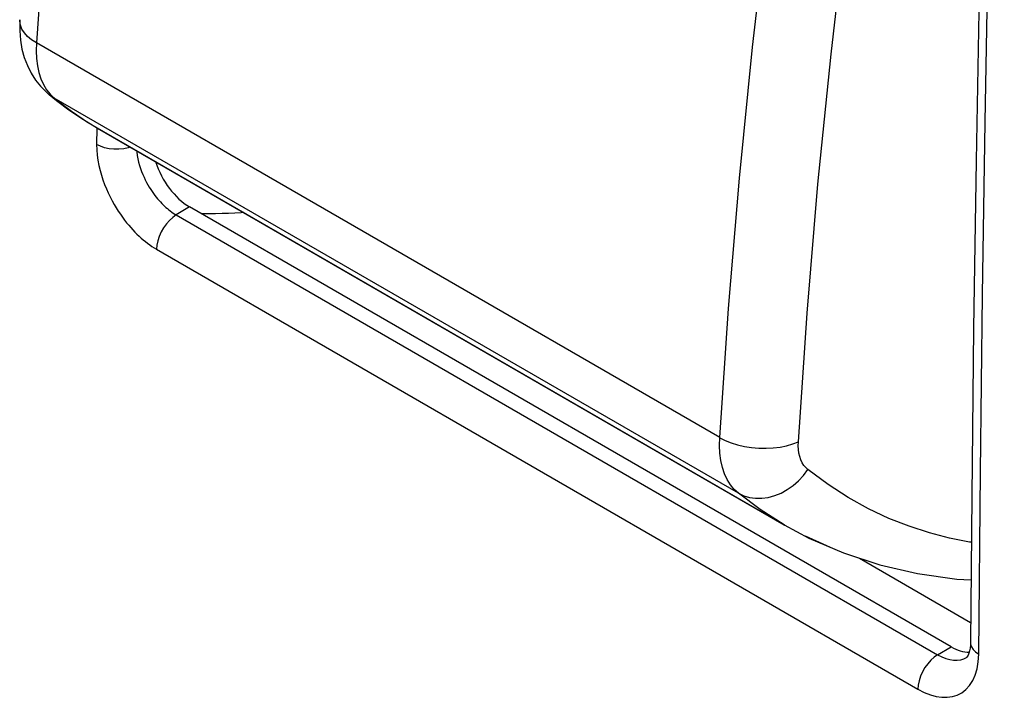
# Model space of a CAD drawing. Units: millimetres. Extents: x 88 to 194, y 35 to 154.
# Drawn here: x 125 to 134, y 94 to 100 of the extents above; entities that cross this region are included whole.
import ezdxf

# ---------------------------------------------------------------- set-up
doc = ezdxf.new("R2010")
doc.units = ezdxf.units.MM
doc.header["$LTSCALE"] = 16.335
doc.layers.get('0').update_dxf_attribs({"linetype": 'CONTINUOUS'})
for name, color, linetype in [('ASSI', 7, 'CONTINUOUS'), ('RACCORDO', 7, 'CONTINUOUS'), ('SUPERFICI', 7, 'CONTINUOUS')]:
    doc.layers.add(name, color=color, linetype=linetype)

msp = doc.modelspace()

# ---------------------------------------------------------------- linework, layer by layer
at = {"color": 250, "linetype": 'CONTINUOUS'}
for p, q in [((126.024, 98.8867), (126.023, 98.7418)), ((126.8436, 98.1909), (126.7256, 98.1204)), ((126.7256, 98.1204), (133.4431, 94.2418)), ((126.5519, 97.8173), (133.2694, 93.9387)), ((133.4431, 94.2418), (133.5611, 94.3123)), ((133.778, 94.2672), (133.8057, 94.2481)), ((133.6753, 94.2074), (133.6988, 94.2193)), ((133.8012, 94.1801), (133.8057, 94.2481))]:
    msp.add_line(p, q, dxfattribs=at)
at = {"color": 7, "linetype": 'CONTINUOUS'}
for p, q in [((133.5611, 94.3123), (126.8436, 98.1909)), ((132.7536, 95.0936), (133.7341, 94.5275)), ((133.7325, 94.3503), (133.7318, 94.3283)), ((133.7246, 94.2756), (133.7189, 94.2552)), ((133.729, 94.3001), (133.7246, 94.2756)), ((133.7318, 94.3283), (133.729, 94.3001)), ((133.6988, 94.2193), (133.6989, 94.2193)), ((133.6994, 94.2196), (133.6989, 94.2193)), ((133.7021, 94.2223), (133.6994, 94.2196)), ((133.7067, 94.2285), (133.7021, 94.2223)), ((133.7126, 94.2394), (133.7067, 94.2285)), ((133.7189, 94.2552), (133.7126, 94.2394))]:
    msp.add_line(p, q, dxfattribs=at)
msp.add_lwpolyline([(133.9996, 107.3649), (133.957, 106.0428), (133.913, 104.5489), (133.8736, 103.0576), (133.8386, 101.5688), (133.8081, 100.0825), (133.7821, 98.5988), (133.7606, 97.1177), (133.7437, 95.6393), (133.7325, 94.3503)], dxfattribs=at)
at = {"color": 250, "linetype": 'CONTINUOUS'}
for points in [[(133.8057, 94.2481), (133.8201, 95.8508), (133.8392, 97.4148), (133.8626, 98.94), (133.89, 100.4261), (133.9209, 101.8728), (133.955, 103.2801), (133.9919, 104.6476), (134.0313, 105.9751)], [(126.023, 98.7418), (126.0247, 98.6946), (126.0285, 98.6482), (126.0345, 98.6027), (126.0429, 98.5579), (126.0535, 98.5139), (126.0654, 98.4712), (126.0787, 98.4299), (126.0934, 98.3899), (126.1089, 98.3514), (126.1252, 98.3145), (126.1423, 98.2791), (126.1598, 98.2452), (126.1777, 98.2131), (126.1958, 98.1826), (126.2141, 98.1536), (126.2324, 98.1261), (126.2508, 98.1001), (126.2692, 98.0754), (126.2875, 98.0519), (126.3058, 98.0297), (126.3241, 98.0085), (126.3424, 97.9883), (126.3607, 97.9692), (126.379, 97.9508), (126.3974, 97.9332), (126.4159, 97.9165), (126.4345, 97.9004), (126.4533, 97.885), (126.4723, 97.8702), (126.4917, 97.8561), (126.5114, 97.8425), (126.5315, 97.8296), (126.5519, 97.8173)], [(126.3227, 98.7178), (126.3023, 98.7114), (126.2617, 98.7034), (126.2192, 98.6995), (126.1761, 98.6999), (126.1337, 98.7045), (126.0932, 98.7132), (126.056, 98.7258), (126.023, 98.7418)], [(126.3767, 98.6764), (126.3809, 98.6457), (126.3865, 98.6156), (126.3934, 98.5863), (126.4013, 98.5577), (126.4102, 98.53), (126.4199, 98.5032), (126.4302, 98.4775)], [(126.4302, 98.4775), (126.4411, 98.4527), (126.4524, 98.4291), (126.464, 98.4065), (126.4759, 98.385), (126.4879, 98.3646), (126.5001, 98.3453), (126.5124, 98.3269)], [(126.5124, 98.3269), (126.5246, 98.3096), (126.5369, 98.293), (126.5491, 98.2774), (126.5613, 98.2625), (126.5736, 98.2483), (126.5858, 98.2348), (126.598, 98.222), (126.6102, 98.2097), (126.6225, 98.1979), (126.6348, 98.1867), (126.6473, 98.1759), (126.6598, 98.1656), (126.6725, 98.1558), (126.6854, 98.1463), (126.6986, 98.1372), (126.712, 98.1286), (126.7256, 98.1204)], [(126.7256, 98.1204), (126.6954, 98.0994), (126.6662, 98.073)], [(127.1305, 98.1321), (127.0726, 98.1311), (127.0136, 98.1309), (126.9534, 98.1315), (126.9462, 98.1317)], [(127.321, 98.1414), (127.2978, 98.1397), (127.2431, 98.1365), (127.1874, 98.134), (127.1305, 98.1321)], [(126.6662, 98.073), (126.6388, 98.042), (126.6141, 98.0074), (126.5928, 97.9702), (126.5754, 97.9314), (126.5626, 97.8922), (126.5547, 97.8538), (126.5519, 97.8173)], [(133.7325, 94.3503), (133.7337, 94.3362), (133.7414, 94.3119), (133.7564, 94.2886), (133.778, 94.2672)], [(133.3837, 94.1944), (133.3564, 94.1634), (133.3316, 94.1288), (133.3103, 94.0916), (133.293, 94.0528), (133.2801, 94.0136), (133.2722, 93.9752), (133.2694, 93.9387)], [(133.2694, 93.9387), (133.3252, 93.9104), (133.379, 93.889), (133.4307, 93.8746), (133.4807, 93.8673), (133.5286, 93.867), (133.5738, 93.8736), (133.6164, 93.887), (133.6562, 93.9074), (133.6921, 93.9351), (133.7242, 93.9707), (133.7525, 94.0137), (133.7749, 94.063), (133.791, 94.1184), (133.8012, 94.1801)], [(133.4431, 94.2418), (133.4129, 94.2208), (133.3837, 94.1944)], [(133.4431, 94.2418), (133.4798, 94.2229), (133.5159, 94.2086)], [(133.5159, 94.2086), (133.551, 94.1991), (133.5845, 94.1943), (133.6164, 94.1941), (133.6468, 94.1984), (133.6753, 94.2074)]]:
    msp.add_lwpolyline(points, dxfattribs=at)
at = {"color": 7, "linetype": 'CONTINUOUS'}
for centre, start_param, end_param in [((126.8621, 98.6099), 1.308242, 2.385213), ((133.5797, 94.7313), -3.897972, -3.432506)]:
    msp.add_ellipse(centre, major_axis=(-0.2292, 0.4448), ratio=0.606712, start_param=start_param, end_param=end_param, dxfattribs=at)
at = {"layer": 'ASSI', "color": 7, "linetype": 'CONTINUOUS'}
for p, q in [((125.3456, 99.8421), (125.3456, 99.8422)), ((125.603, 99.1832), (125.602, 99.1841)), ((126.0285, 98.8877), (132.094, 95.3856)), ((133.5611, 94.3123), (126.8436, 98.1909)), ((133.7437, 95.6393), (133.7325, 94.3503)), ((132.094, 95.3855), (132.0899, 95.3879)), ((132.7536, 95.0936), (133.7341, 94.5275)), ((133.7325, 94.3503), (133.7318, 94.3283)), ((133.7246, 94.2756), (133.7189, 94.2552)), ((133.729, 94.3001), (133.7246, 94.2756)), ((133.7318, 94.3283), (133.729, 94.3001)), ((133.6988, 94.2193), (133.6989, 94.2193)), ((133.6994, 94.2196), (133.6989, 94.2193)), ((133.7021, 94.2223), (133.6994, 94.2196)), ((133.7067, 94.2285), (133.7021, 94.2223)), ((133.7126, 94.2394), (133.7067, 94.2285)), ((133.7189, 94.2552), (133.7126, 94.2394))]:
    msp.add_line(p, q, dxfattribs=at)
at = {"layer": 'ASSI', "color": 250, "linetype": 'CONTINUOUS'}
for p, q in [((131.5205, 96.1566), (125.492, 99.6374)), ((125.649, 99.1512), (125.603, 99.1832)), ((125.6134, 99.1851), (125.649, 99.1512)), ((125.649, 99.1512), (125.7999, 99.0351)), ((131.6852, 95.666), (125.649, 99.1512)), ((125.7999, 99.0351), (125.9527, 98.9331)), ((125.9527, 98.9331), (126.0285, 98.8877)), ((126.024, 98.8867), (126.023, 98.7418)), ((126.8436, 98.1909), (126.7256, 98.1204)), ((126.7256, 98.1204), (133.4431, 94.2418)), ((126.5519, 97.8173), (133.2694, 93.9387)), ((132.4642, 95.2025), (132.2785, 95.2873)), ((132.4924, 95.1918), (132.4642, 95.2025)), ((133.4431, 94.2418), (133.5611, 94.3123)), ((133.778, 94.2672), (133.8057, 94.2481)), ((133.6753, 94.2074), (133.6988, 94.2193)), ((133.8012, 94.1801), (133.8057, 94.2481))]:
    msp.add_line(p, q, dxfattribs=at)
for points in [[(131.5205, 96.1566), (131.5982, 97.2964), (131.6949, 98.4445), (131.8107, 99.6004), (131.9454, 100.7638), (132.0991, 101.9342), (132.2717, 103.1111), (132.4631, 104.2941), (132.6732, 105.4827), (132.9019, 106.6765)], [(133.8057, 94.2481), (133.8201, 95.8508), (133.8392, 97.4148), (133.8626, 98.94), (133.89, 100.4261), (133.9209, 101.8728), (133.955, 103.2801), (133.9919, 104.6476), (134.0313, 105.9751)], [(125.9195, 104.2431), (125.7861, 103.079), (125.6703, 101.923), (125.5722, 100.7757), (125.492, 99.6374)], [(132.2142, 96.1207), (132.2913, 97.253), (132.3874, 98.3927), (132.5023, 99.5397), (132.636, 100.6946), (132.7887, 101.8568)], [(125.492, 99.6372), (125.4498, 99.6648), (125.414, 99.6947), (125.3852, 99.7266), (125.364, 99.7598), (125.3507, 99.7939), (125.3454, 99.8283), (125.3456, 99.8421)], [(125.492, 99.6374), (125.49, 99.5668), (125.4931, 99.4994), (125.5012, 99.4355), (125.5142, 99.3757), (125.5321, 99.3204), (125.5547, 99.27)], [(125.5547, 99.27), (125.5819, 99.2248), (125.6134, 99.1851)], [(126.023, 98.7418), (126.0247, 98.6946), (126.0285, 98.6482), (126.0345, 98.6027), (126.0429, 98.5579), (126.0535, 98.5139), (126.0654, 98.4712), (126.0787, 98.4299), (126.0934, 98.3899), (126.1089, 98.3514), (126.1252, 98.3145), (126.1423, 98.2791), (126.1598, 98.2452), (126.1777, 98.2131), (126.1958, 98.1826), (126.2141, 98.1536), (126.2324, 98.1261), (126.2508, 98.1001), (126.2692, 98.0754), (126.2875, 98.0519), (126.3058, 98.0297), (126.3241, 98.0085), (126.3424, 97.9883), (126.3607, 97.9692), (126.379, 97.9508), (126.3974, 97.9332), (126.4159, 97.9165), (126.4345, 97.9004), (126.4533, 97.885), (126.4723, 97.8702), (126.4917, 97.8561), (126.5114, 97.8425), (126.5315, 97.8296), (126.5519, 97.8173)], [(126.3227, 98.7178), (126.3023, 98.7114), (126.2617, 98.7034), (126.2192, 98.6995), (126.1761, 98.6999), (126.1337, 98.7045), (126.0932, 98.7132), (126.056, 98.7258), (126.023, 98.7418)], [(126.3767, 98.6764), (126.3809, 98.6457), (126.3865, 98.6156), (126.3934, 98.5863), (126.4013, 98.5577), (126.4102, 98.53), (126.4199, 98.5032), (126.4302, 98.4775)], [(126.4302, 98.4775), (126.4411, 98.4527), (126.4524, 98.4291), (126.464, 98.4065), (126.4759, 98.385), (126.4879, 98.3646), (126.5001, 98.3453), (126.5124, 98.3269)], [(126.5124, 98.3269), (126.5246, 98.3096), (126.5369, 98.293), (126.5491, 98.2774), (126.5613, 98.2625), (126.5736, 98.2483), (126.5858, 98.2348), (126.598, 98.222), (126.6102, 98.2097), (126.6225, 98.1979), (126.6348, 98.1867), (126.6473, 98.1759), (126.6598, 98.1656), (126.6725, 98.1558), (126.6854, 98.1463), (126.6986, 98.1372), (126.712, 98.1286), (126.7256, 98.1204)], [(126.7256, 98.1204), (126.6954, 98.0994), (126.6662, 98.073)], [(127.1305, 98.1321), (127.0726, 98.1311), (127.0136, 98.1309), (126.9534, 98.1315), (126.9462, 98.1317)], [(127.321, 98.1414), (127.2978, 98.1397), (127.2431, 98.1365), (127.1874, 98.134), (127.1305, 98.1321)], [(126.6662, 98.073), (126.6388, 98.042), (126.6141, 98.0074), (126.5928, 97.9702), (126.5754, 97.9314), (126.5626, 97.8922), (126.5547, 97.8538), (126.5519, 97.8173)], [(131.6852, 95.666), (131.6481, 95.7008), (131.6152, 95.7413), (131.5868, 95.7872), (131.5632, 95.8383), (131.5445, 95.8941), (131.5307, 95.9543), (131.5221, 96.0184), (131.5187, 96.086), (131.5205, 96.1566)], [(131.5205, 96.1564), (131.5685, 96.1319), (131.6215, 96.1106), (131.6786, 96.0929), (131.7389, 96.079), (131.8014, 96.0693), (131.8651, 96.0639), (131.9289, 96.0628), (131.9917, 96.066), (132.0527, 96.0736), (132.1107, 96.0854), (132.1648, 96.1012), (132.2142, 96.1207)], [(132.2985, 95.8744), (132.2794, 95.8921), (132.2627, 95.9124), (132.2484, 95.9353), (132.2363, 95.9611), (132.2266, 95.9895), (132.2195, 96.0198), (132.2151, 96.0516), (132.2133, 96.0852), (132.2142, 96.1207)], [(131.6852, 95.666), (131.7322, 95.6439), (131.7829, 95.629), (131.8365, 95.6217), (131.8921, 95.622), (131.9487, 95.63), (132.0055, 95.6456), (132.0616, 95.6684), (132.1159, 95.6981), (132.1675, 95.7342), (132.2157, 95.7761), (132.2596, 95.8231), (132.2985, 95.8744)], [(133.7402, 95.2338), (133.7232, 95.2364), (133.5481, 95.2713), (133.3715, 95.3177), (133.1932, 95.3754), (133.0134, 95.4446), (132.8339, 95.5288), (132.6551, 95.629), (132.4767, 95.7442), (132.2985, 95.8744)], [(132.0899, 95.3879), (131.8774, 95.5225), (131.6852, 95.666)], [(133.7325, 94.3503), (133.7337, 94.3362), (133.7414, 94.3119), (133.7564, 94.2886), (133.778, 94.2672)], [(133.3837, 94.1944), (133.3564, 94.1634), (133.3316, 94.1288), (133.3103, 94.0916), (133.293, 94.0528), (133.2801, 94.0136), (133.2722, 93.9752), (133.2694, 93.9387)], [(133.2694, 93.9387), (133.3252, 93.9104), (133.379, 93.889), (133.4307, 93.8746), (133.4807, 93.8673), (133.5286, 93.867), (133.5738, 93.8736), (133.6164, 93.887), (133.6562, 93.9074), (133.6921, 93.9351), (133.7242, 93.9707), (133.7525, 94.0137), (133.7749, 94.063), (133.791, 94.1184), (133.8012, 94.1801)], [(133.4431, 94.2418), (133.4129, 94.2208), (133.3837, 94.1944)], [(133.4431, 94.2418), (133.4798, 94.2229), (133.5159, 94.2086)], [(133.5159, 94.2086), (133.551, 94.1991), (133.5845, 94.1943), (133.6164, 94.1941), (133.6468, 94.1984), (133.6753, 94.2074)]]:
    msp.add_lwpolyline(points, dxfattribs=at)
at = {"layer": 'ASSI', "color": 7, "linetype": 'CONTINUOUS'}
for points in [[(133.957, 106.0428), (133.913, 104.5489), (133.8736, 103.0576), (133.8386, 101.5688), (133.8081, 100.0825), (133.7821, 98.5988), (133.7606, 97.1177), (133.7437, 95.6393)], [(125.3456, 99.8421), (125.3449, 99.8294), (125.3442, 99.7438), (125.3508, 99.6614), (125.3645, 99.5827), (125.3851, 99.5077), (125.4122, 99.437), (125.4455, 99.3711), (125.4846, 99.3102), (125.5289, 99.2548), (125.5778, 99.2052), (125.602, 99.1841)], [(125.603, 99.1832), (125.6694, 99.13), (125.7786, 99.0485), (125.891, 98.972), (126.0065, 98.9005), (126.0302, 98.8867)], [(132.0901, 95.3878), (132.3078, 95.2717), (132.6128, 95.1397), (132.9329, 95.035), (133.2669, 94.9582), (133.6138, 94.91), (133.7373, 94.9035)]]:
    msp.add_lwpolyline(points, dxfattribs=at)
for centre, start_param, end_param in [((126.8621, 98.6099), 1.308242, 2.385213), ((133.5797, 94.7313), -3.897972, -3.432506)]:
    msp.add_ellipse(centre, major_axis=(-0.2292, 0.4448), ratio=0.606712, start_param=start_param, end_param=end_param, dxfattribs=at)
at = {"layer": 'RACCORDO', "color": 7, "linetype": 'CONTINUOUS'}
for p, q in [((125.3456, 99.8421), (125.3456, 99.8422)), ((125.603, 99.1832), (125.602, 99.1841)), ((132.094, 95.3855), (132.0899, 95.3879))]:
    msp.add_line(p, q, dxfattribs=at)
at = {"layer": 'RACCORDO', "color": 250, "linetype": 'CONTINUOUS'}
for p, q in [((131.5205, 96.1566), (125.492, 99.6374)), ((125.649, 99.1512), (125.603, 99.1832)), ((125.6134, 99.1851), (125.649, 99.1512)), ((125.649, 99.1512), (125.7999, 99.0351)), ((131.6852, 95.666), (125.649, 99.1512)), ((125.7999, 99.0351), (125.9527, 98.9331)), ((125.9527, 98.9331), (126.0285, 98.8877))]:
    msp.add_line(p, q, dxfattribs=at)
for points in [[(131.5205, 96.1566), (131.5982, 97.2964), (131.6949, 98.4445), (131.8107, 99.6004), (131.9454, 100.7638), (132.0991, 101.9342), (132.2717, 103.1111), (132.4631, 104.2941), (132.6732, 105.4827), (132.9019, 106.6765)], [(125.9195, 104.2431), (125.7861, 103.079), (125.6703, 101.923), (125.5722, 100.7757), (125.492, 99.6374)], [(132.2142, 96.1207), (132.2913, 97.253), (132.3874, 98.3927), (132.5023, 99.5397), (132.636, 100.6946), (132.7887, 101.8568)], [(125.492, 99.6372), (125.4498, 99.6648), (125.414, 99.6947), (125.3852, 99.7266), (125.364, 99.7598), (125.3507, 99.7939), (125.3454, 99.8283), (125.3456, 99.8421)], [(125.492, 99.6374), (125.49, 99.5668), (125.4931, 99.4994), (125.5012, 99.4355), (125.5142, 99.3757), (125.5321, 99.3204), (125.5547, 99.27)], [(125.5547, 99.27), (125.5819, 99.2248), (125.6134, 99.1851)], [(131.6852, 95.666), (131.6481, 95.7008), (131.6152, 95.7413), (131.5868, 95.7872), (131.5632, 95.8383), (131.5445, 95.8941), (131.5307, 95.9543), (131.5221, 96.0184), (131.5187, 96.086), (131.5205, 96.1566)], [(131.5205, 96.1564), (131.5685, 96.1319), (131.6215, 96.1106), (131.6786, 96.0929), (131.7389, 96.079), (131.8014, 96.0693), (131.8651, 96.0639), (131.9289, 96.0628), (131.9917, 96.066), (132.0527, 96.0736), (132.1107, 96.0854), (132.1648, 96.1012), (132.2142, 96.1207)], [(132.2985, 95.8744), (132.2794, 95.8921), (132.2627, 95.9124), (132.2484, 95.9353), (132.2363, 95.9611), (132.2266, 95.9895), (132.2195, 96.0198), (132.2151, 96.0516), (132.2133, 96.0852), (132.2142, 96.1207)], [(131.6852, 95.666), (131.7322, 95.6439), (131.7829, 95.629), (131.8365, 95.6217), (131.8921, 95.622), (131.9487, 95.63), (132.0055, 95.6456), (132.0616, 95.6684), (132.1159, 95.6981), (132.1675, 95.7342), (132.2157, 95.7761), (132.2596, 95.8231), (132.2985, 95.8744)], [(133.7402, 95.2338), (133.7232, 95.2364), (133.5481, 95.2713), (133.3715, 95.3177), (133.1932, 95.3754), (133.0134, 95.4446), (132.8339, 95.5288), (132.6551, 95.629), (132.4767, 95.7442), (132.2985, 95.8744)], [(132.0899, 95.3879), (131.8774, 95.5225), (131.6852, 95.666)]]:
    msp.add_lwpolyline(points, dxfattribs=at)
at = {"layer": 'RACCORDO', "color": 7, "linetype": 'CONTINUOUS'}
for points in [[(125.3456, 99.8421), (125.3449, 99.8294), (125.3442, 99.7438), (125.3508, 99.6614), (125.3645, 99.5827), (125.3851, 99.5077), (125.4122, 99.437), (125.4455, 99.3711), (125.4846, 99.3102), (125.5289, 99.2548), (125.5778, 99.2052), (125.602, 99.1841)], [(125.603, 99.1832), (125.6694, 99.13), (125.7786, 99.0485), (125.891, 98.972), (126.0065, 98.9005), (126.0302, 98.8867)], [(132.0901, 95.3878), (132.3078, 95.2717), (132.6128, 95.1397), (132.9329, 95.035), (133.2669, 94.9582), (133.6138, 94.91), (133.7373, 94.9035)]]:
    msp.add_lwpolyline(points, dxfattribs=at)
at = {"layer": 'SUPERFICI', "color": 250, "linetype": 'CONTINUOUS'}
for p, q in [((125.3456, 99.8421), (125.3456, 99.8422)), ((131.5205, 96.1566), (125.492, 99.6374)), ((125.603, 99.1832), (125.602, 99.1841)), ((125.649, 99.1512), (125.603, 99.1832)), ((125.6134, 99.1851), (125.649, 99.1512)), ((125.649, 99.1512), (125.7999, 99.0351)), ((131.6852, 95.666), (125.649, 99.1512)), ((125.7999, 99.0351), (125.9527, 98.9331)), ((125.9527, 98.9331), (126.0285, 98.8877)), ((126.0285, 98.8877), (126.03, 98.8868)), ((132.094, 95.3855), (132.0899, 95.3879)), ((132.4642, 95.2025), (132.2785, 95.2873)), ((132.4924, 95.1918), (132.4642, 95.2025))]:
    msp.add_line(p, q, dxfattribs=at)
at = {"layer": 'SUPERFICI', "color": 7, "linetype": 'CONTINUOUS'}
for q in [(132.0899, 95.3879), (126.0302, 98.8867)]:
    msp.add_line((126.03, 98.8868), q, dxfattribs=at)
at = {"layer": 'SUPERFICI', "color": 250, "linetype": 'CONTINUOUS'}
for points in [[(131.5205, 96.1566), (131.5982, 97.2964), (131.6949, 98.4445), (131.8107, 99.6004), (131.9454, 100.7638), (132.0991, 101.9342), (132.2717, 103.1111), (132.4631, 104.2941), (132.6732, 105.4827), (132.9019, 106.6765)], [(125.9195, 104.2431), (125.7861, 103.079), (125.6703, 101.923), (125.5722, 100.7757), (125.492, 99.6374)], [(132.2142, 96.1207), (132.2913, 97.253), (132.3874, 98.3927), (132.5023, 99.5397), (132.636, 100.6946), (132.7887, 101.8568)], [(125.492, 99.6372), (125.4498, 99.6648), (125.414, 99.6947), (125.3852, 99.7266), (125.364, 99.7598), (125.3507, 99.7939), (125.3454, 99.8283), (125.3456, 99.8421)], [(125.492, 99.6374), (125.49, 99.5668), (125.4931, 99.4994), (125.5012, 99.4355), (125.5142, 99.3757), (125.5321, 99.3204), (125.5547, 99.27)], [(125.5547, 99.27), (125.5819, 99.2248), (125.6134, 99.1851)], [(131.6852, 95.666), (131.6481, 95.7008), (131.6152, 95.7413), (131.5868, 95.7872), (131.5632, 95.8383), (131.5445, 95.8941), (131.5307, 95.9543), (131.5221, 96.0184), (131.5187, 96.086), (131.5205, 96.1566)], [(131.5205, 96.1564), (131.5685, 96.1319), (131.6215, 96.1106), (131.6786, 96.0929), (131.7389, 96.079), (131.8014, 96.0693), (131.8651, 96.0639), (131.9289, 96.0628), (131.9917, 96.066), (132.0527, 96.0736), (132.1107, 96.0854), (132.1648, 96.1012), (132.2142, 96.1207)], [(132.2985, 95.8744), (132.2794, 95.8921), (132.2627, 95.9124), (132.2484, 95.9353), (132.2363, 95.9611), (132.2266, 95.9895), (132.2195, 96.0198), (132.2151, 96.0516), (132.2133, 96.0852), (132.2142, 96.1207)], [(131.6852, 95.666), (131.7322, 95.6439), (131.7829, 95.629), (131.8365, 95.6217), (131.8921, 95.622), (131.9487, 95.63), (132.0055, 95.6456), (132.0616, 95.6684), (132.1159, 95.6981), (132.1675, 95.7342), (132.2157, 95.7761), (132.2596, 95.8231), (132.2985, 95.8744)], [(133.7402, 95.2338), (133.7232, 95.2364), (133.5481, 95.2713), (133.3715, 95.3177), (133.1932, 95.3754), (133.0134, 95.4446), (132.8339, 95.5288), (132.6551, 95.629), (132.4767, 95.7442), (132.2985, 95.8744)], [(132.0899, 95.3879), (131.8774, 95.5225), (131.6852, 95.666)]]:
    msp.add_lwpolyline(points, dxfattribs=at)
at = {"layer": 'SUPERFICI', "color": 7, "linetype": 'CONTINUOUS'}
for points in [[(125.3456, 99.8421), (125.3449, 99.8294), (125.3442, 99.7438), (125.3508, 99.6614), (125.3645, 99.5827), (125.3851, 99.5077), (125.4122, 99.437), (125.4455, 99.3711), (125.4846, 99.3102), (125.5289, 99.2548), (125.5778, 99.2052), (125.602, 99.1841)], [(125.603, 99.1832), (125.6694, 99.13), (125.7786, 99.0485), (125.891, 98.972), (126.0065, 98.9005), (126.0285, 98.8877)], [(132.0901, 95.3878), (132.3078, 95.2717), (132.6128, 95.1397), (132.9329, 95.035), (133.2669, 94.9582), (133.6138, 94.91), (133.7373, 94.9035)]]:
    msp.add_lwpolyline(points, dxfattribs=at)

doc.saveas('drawing.dxf')
